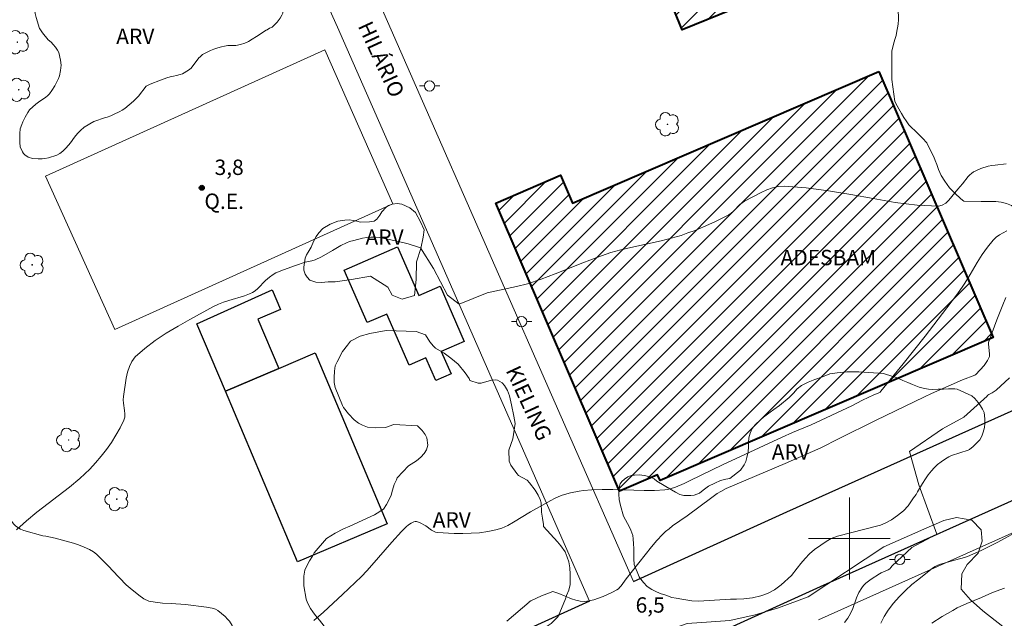
# Model space of a CAD drawing. Units: metres. Extents: x 274927 to 275442, y 1666567 to 1667132.
# Drawn here: x 275019 to 275115, y 1666992 to 1667051 of the extents above; entities that cross this region are included whole.
import ezdxf

# ---------------------------------------------------------------- set-up
doc = ezdxf.new("R2010")
doc.units = ezdxf.units.M
doc.header["$MEASUREMENT"] = 0
for name, color, linetype, lineweight, true_color in [('Arvores_Isoladas', 7, 'Continuous', 18, 0x00ff33), ('Curvas_Intermediarias', 7, 'Continuous', 9, 0x783c14), ('Curvas_Mestras', 7, 'Continuous', 20, 0x783c14), ('Pto_Cotado', 7, 'Continuous', 9, 0x783c14), ('Topon_Pto_Cotado', 7, 'Continuous', 9, 0x783c14), ('Topon_Vegetacao', 7, 'Continuous', 9, 0x00ff33), ('Vegetacao', 7, 'Orla8', 9, 0x00ff33)]:
    doc.layers.add(name, color=color, linetype=linetype, lineweight=lineweight, true_color=true_color)
for name, color, linetype, lineweight in [('Campo_de_Fut_Quad_de_Esp', 7, 'Continuous', 15), ('Edificacoes', 7, 'Continuous', 30), ('Edificacoes_Notaveis', 7, 'Continuous', 40), ('Edificacoes_Notaveis_Hatch', 8, 'Continuous', 9), ('Malha_Coordenadas', 7, 'Continuous', 15), ('Muro_Grade', 8, 'Continuous', 20), ('Pavimentacao_Asfaltica_Mfio', 10, 'Continuous', 30), ('Pavimentacao_Asfaltica_S_Mfio', 10, 'Continuous', 15), ('Poste', 7, 'Continuous', 9), ('Topon_Campo_de_Fut_Quad_de_Esp', 7, 'Continuous', 9), ('Topon_de_Vias', 7, 'Continuous', 9), ('Topon_Edif_Notaveis', 7, 'Continuous', 9)]:
    doc.layers.add(name, color=color, linetype=linetype, lineweight=lineweight)
doc.styles.add('Arial', font='arial.ttf', dxfattribs={"height": 1.5})
doc.styles.get("Standard").update_dxf_attribs({"font": 'arial.ttf'})
doc.linetypes.add('Orla8', pattern='A,6,-0.5,["V",Standard,S=1,R=0,X=-0.5,Y=-1],-0.5,6,-0.5,["V",Standard,S=1,R=0,X=-0.5,Y=-1],-0.5', length=14)

# ---------------------------------------------------------------- blocks, each defined once
blk = doc.blocks.new('Cotas')
at = {"layer": 'Pto_Cotado'}
blk.add_hatch(color=256, dxfattribs=at).paths.add_polyline_path([(0, 0.24, 1), (0, -0.24, 1)])
at = {"layer": 'Pto_Cotado', "lineweight": -3}
blk.add_lwpolyline([(0, -0.24, -1), (0, 0.24, -1)], format="xyb", close=True, dxfattribs=at)
blk = doc.blocks.new('Arvore')
at = {"layer": 'Arvores_Isoladas'}
blk.add_lwpolyline([(-0.718, 0.493, 0.872324), (-0.722, -0.551, 0.862983), (0.284, -0.827, 0.900105), (0.89, 0.029, 0.863155), (0.262, 0.861, 0.882486)], format="xyb", close=True, dxfattribs=at)
blk.add_circle((0, 0), 0.0286, dxfattribs=at)
blk = doc.blocks.new('Poste')
at = {"layer": 'Poste'}
for points in [[(-0.5, 0), (-1, 0)], [(0.5, 0), (1, 0)]]:
    blk.add_lwpolyline(points, dxfattribs=at)
blk.add_lwpolyline([(0, 0.5, 1), (0, -0.5, 1)], format="xyb", close=True, dxfattribs=at)

msp = doc.modelspace()

# ---------------------------------------------------------------- hatches: boundary and pattern name
at = {"layer": 'Edificacoes_Notaveis_Hatch'}
h = msp.add_hatch(dxfattribs=at)
h.set_pattern_fill('ANSI31', color=256, scale=10)
h.paths.add_polyline_path([(275087.939, 1667078.315), (275090.539, 1667071.957), (275093.349, 1667073.106), (275100.195, 1667056.36), (275083.693, 1667049.613), (275079.691, 1667059.399), (275075.663, 1667057.752), (275072.893, 1667064.528), (275076.743, 1667066.102), (275074.069, 1667072.644)])
h = msp.add_hatch(dxfattribs=at)
h.set_pattern_fill('ANSI31', color=256, scale=10)
h.paths.add_polyline_path([(275102.893, 1667045.569), (275114.041, 1667019.604), (275081.518, 1667005.64), (275081.271, 1667006.214), (275077.553, 1667004.618), (275065.486, 1667032.722), (275071.795, 1667035.43), (275072.96, 1667032.717)])

# ---------------------------------------------------------------- linework, layer by layer
at = {"layer": 'Campo_de_Fut_Quad_de_Esp', "flags": 128}
msp.add_lwpolyline([(275055.425, 1667032.635), (275028.287, 1667020.381), (275021.527, 1667035.351), (275048.816, 1667047.673)], close=True, dxfattribs=at)
at = {"layer": 'Curvas_Intermediarias', "flags": 128}
for points, elevation in [([(275115.321, 1667036.533), (275114.25, 1667036.433), (275113.9, 1667036.383), (275113.56, 1667036.313), (275112.82, 1667036.083), (275112.349, 1667035.873), (275112.129, 1667035.753), (275111.919, 1667035.612), (275111.749, 1667035.472), (275111.599, 1667035.312), (275111.039, 1667034.582), (275110.589, 1667034.092), (275110.018, 1667033.352), (275109.728, 1667033.001), (275109.408, 1667032.711), (275109.068, 1667032.511), (275108.688, 1667032.431), (275106.607, 1667032.531), (275104.476, 1667032.791), (275102.315, 1667033.152), (275100.135, 1667033.542), (275097.954, 1667033.922), (275095.793, 1667034.212), (275093.652, 1667034.362), (275093.072, 1667034.322), (275092.501, 1667034.192), (275091.941, 1667034.002), (275091.391, 1667033.752), (275089.78, 1667032.911), (275089.54, 1667032.751), (275089.32, 1667032.571), (275088.7, 1667031.931), (275088.48, 1667031.741), (275088.23, 1667031.581), (275086.939, 1667030.931), (275086.279, 1667030.621), (275084.939, 1667030.05), (275084.248, 1667029.8), (275083.568, 1667029.57), (275082.598, 1667029.29), (275081.627, 1667029.04), (275078.666, 1667028.4), (275077.686, 1667028.16), (275076.725, 1667027.889), (275075.355, 1667027.419), (275073.994, 1667026.899), (275071.283, 1667025.819), (275069.933, 1667025.298), (275068.572, 1667024.848), (275067.522, 1667024.568), (275064.65, 1667023.958), (275061.899, 1667022.847), (275060.789, 1667023.738), (275059.418, 1667026.329), (275058.128, 1667028.35), (275057.838, 1667028.45), (275056.927, 1667028.73), (275055.997, 1667028.97), (275055.077, 1667029.18), (275054.156, 1667029.35), (275053.736, 1667029.39), (275053.316, 1667029.39), (275052.896, 1667029.35), (275052.466, 1667029.28), (275051.625, 1667029.07), (275051.215, 1667028.96), (275050.925, 1667028.85), (275050.365, 1667028.58), (275049.545, 1667028.09), (275048.464, 1667027.489), (275047.844, 1667027.189), (275047.524, 1667027.089), (275046.873, 1667026.939), (275045.923, 1667026.629), (275044.763, 1667026.209), (275044.002, 1667025.899), (275043.742, 1667025.759), (275043.392, 1667025.498), (275043.012, 1667025.158), (275042.252, 1667024.378), (275042.012, 1667024.168), (275041.741, 1667023.988), (275041.461, 1667023.858), (275040.961, 1667023.678), (275039.421, 1667023.218), (275038.91, 1667023.058), (275038.42, 1667022.857), (275037.94, 1667022.627), (275035.629, 1667021.367), (275034.469, 1667020.717), (275033.328, 1667020.036), (275032.238, 1667019.316), (275031.227, 1667018.536), (275030.297, 1667017.705), (275029.967, 1667017.275), (275029.717, 1667016.775), (275029.537, 1667016.225), (275029.407, 1667015.635), (275029.136, 1667013.854), (275029.106, 1667013.524), (275029.136, 1667013.184), (275029.247, 1667012.493), (275029.277, 1667012.153), (275029.267, 1667011.833), (275029.176, 1667011.523), (275028.816, 1667010.803), (275028.406, 1667010.082), (275027.966, 1667009.372), (275027.476, 1667008.682), (275026.966, 1667008.012), (275026.415, 1667007.361), (275025.855, 1667006.761), (275024.895, 1667005.851), (275023.874, 1667005), (275020.693, 1667002.569), (275019.663, 1667001.719), (275018.692, 1667000.829)], 4), ([(275115.29, 1667023.498), (275114.97, 1667022.787), (275114.39, 1667021.327), (275113.59, 1667019.116), (275113.57, 1667018.966), (275113.69, 1667018.006), (275113.69, 1667017.865), (275113.68, 1667017.735), (275113.63, 1667017.605), (275113.5, 1667017.355), (275113.15, 1667016.885), (275112.339, 1667016.005), (275112.239, 1667015.935), (275111.049, 1667015.465), (275108.028, 1667014.144), (275107.327, 1667013.824), (275102.565, 1667011.503), (275098.994, 1667009.742), (275097.213, 1667008.842), (275093.722, 1667007.301), (275087.97, 1667004.87), (275087.449, 1667004.59), (275087.099, 1667004.37), (275086.579, 1667004), (275084.178, 1667002.209), (275082.748, 1667001.219), (275082.397, 1667000.949), (275082.057, 1667000.679), (275081.747, 1667000.379), (275081.207, 1666999.798), (275080.697, 1666999.188), (275078.216, 1666996.057), (275077.736, 1666995.387), (275077.606, 1666995.227), (275077.466, 1666995.096), (275077.295, 1666994.986), (275076.875, 1666994.766), (275075.985, 1666994.336), (275075.525, 1666994.156), (275075.055, 1666994.006), (275074.594, 1666993.896), (275074.134, 1666993.846), (275073.724, 1666993.876), (275073.304, 1666993.966), (275072.894, 1666994.096), (275071.653, 1666994.616), (275071.143, 1666994.796), (275071.043, 1666994.806), (275070.483, 1666994.606), (275069.963, 1666994.386), (275068.912, 1666993.896), (275068.742, 1666993.796), (275068.732, 1666993.786), (275066.561, 1666991.915)], 6), ([(275099.534, 1666991.805), (275099.864, 1666992.205), (275100.114, 1666992.676), (275100.325, 1666993.176), (275100.705, 1666994.216), (275100.925, 1666994.716), (275101.205, 1666995.167), (275101.395, 1666995.407), (275101.625, 1666995.627), (275102.135, 1666996.017), (275102.956, 1666996.557), (275103.106, 1666996.647), (275103.806, 1666996.927), (275103.946, 1666997.017), (275104.066, 1666997.147), (275104.196, 1666997.337), (275106.097, 1666999.098), (275108.548, 1667000.409), (275106.787, 1667005.24), (275105.857, 1667008.492), (275109.098, 1667010.693), (275111.169, 1667011.843), (275113.44, 1667013.874), (275113.45, 1667013.904), (275113.52, 1667013.974), (275113.61, 1667014.044), (275113.93, 1667014.214), (275114.33, 1667014.454), (275115.641, 1667015.665)], 7), ([(275116.861, 1667000.929), (275114.49, 1666999.628), (275113.73, 1666999.238), (275112.8, 1666998.798), (275111.539, 1666998.248), (275111.239, 1666998.148), (275110.399, 1666997.918), (275108.908, 1666997.487), (275108.628, 1666997.377), (275108.368, 1666997.247), (275108.118, 1666997.097), (275106.777, 1666996.037), (275106.107, 1666995.487), (275105.467, 1666994.906), (275104.856, 1666994.306), (275104.296, 1666993.676), (275103.796, 1666993.006), (275103.406, 1666992.385), (275103.076, 1666991.725)], 8), ([(275108.068, 1666991.715), (275109.068, 1666992.365), (275110.098, 1666992.966), (275110.539, 1666993.216), (275111.469, 1666993.646), (275112.89, 1666994.246), (275113.96, 1666994.726), (275115.15, 1666995.157)], 9)]:
    msp.add_lwpolyline(points, dxfattribs=dict(at, elevation=elevation))
at = {"layer": 'Curvas_Mestras', "elevation": 5, "flags": 128}
msp.add_lwpolyline([(275115.381, 1667030.02), (275115.01, 1667029.83), (275114.65, 1667029.62), (275114.32, 1667029.38), (275114.03, 1667029.1), (275113.48, 1667028.42), (275112.97, 1667027.689), (275112.489, 1667026.929), (275111.559, 1667025.368), (275111.079, 1667024.608), (275110.569, 1667023.868), (275109.528, 1667022.487), (275107.417, 1667019.736), (275105.257, 1667017.035), (275103.066, 1667014.364), (275102.996, 1667014.284), (275102.806, 1667014.174), (275102.375, 1667013.994), (275101.285, 1667013.474), (275100.235, 1667012.944), (275096.273, 1667011.093), (275094.452, 1667010.332), (275093.442, 1667009.882), (275087.61, 1667007.171), (275084.448, 1667005.641), (275083.888, 1667005.351), (275083.028, 1667005), (275082.518, 1667004.83), (275082.247, 1667004.77), (275081.987, 1667004.73), (275080.977, 1667004.69), (275079.957, 1667004.69), (275076.905, 1667004.76), (275075.885, 1667004.76), (275074.875, 1667004.73), (275074.034, 1667004.66), (275073.614, 1667004.6), (275072.774, 1667004.44), (275071.963, 1667004.21), (275071.593, 1667004.07), (275071.233, 1667003.9), (275070.873, 1667003.71), (275068.892, 1667002.589), (275067.232, 1667001.569), (275066.671, 1667001.269), (275066.091, 1667001.009), (275065.501, 1667000.829), (275064.711, 1667000.669), (275063.91, 1667000.559), (275063.09, 1667000.499), (275062.26, 1667000.479), (275061.429, 1667000.489), (275059.809, 1667000.569), (275059.608, 1667000.609), (275059.408, 1667000.699), (275059.228, 1667000.819), (275058.668, 1667001.239), (275058.048, 1667001.549), (275057.748, 1667001.639), (275057.608, 1667001.649), (275057.478, 1667001.619), (275057.228, 1667001.489), (275056.977, 1667001.319), (275056.737, 1667001.119), (275056.277, 1667000.659), (275055.327, 1666999.648), (275053.386, 1666997.387), (275052.886, 1666996.827), (275052.366, 1666996.297), (275050.535, 1666994.536), (275049.615, 1666993.666), (275048.674, 1666992.806), (275047.724, 1666991.975)], dxfattribs=at)
at = {"layer": 'Edificacoes', "flags": 128}
for points in [[(275055.884, 1667028.457), (275057.974, 1667023.703), (275060.043, 1667024.613), (275062.41, 1667019.227), (275060.164, 1667018.24), (275061.127, 1667016.047), (275059.646, 1667015.396), (275058.673, 1667017.611), (275057.046, 1667016.896), (275054.85, 1667021.892), (275052.937, 1667021.051), (275050.686, 1667026.172), (275055.884, 1667028.457)], [(275044.301, 1667016.59), (275039.09, 1667014.373), (275036.319, 1667020.927), (275043.65, 1667024.238), (275044.459, 1667022.321), (275042.272, 1667021.398), (275044.301, 1667016.59)], [(275039.09, 1667014.373), (275044.301, 1667016.59), (275047.842, 1667018.097), (275054.887, 1667001.407), (275046.123, 1666997.708), (275039.09, 1667014.373)]]:
    msp.add_lwpolyline(points, close=True, dxfattribs=at)
at = {"layer": 'Edificacoes_Notaveis', "flags": 128}
for points in [[(275087.939, 1667078.315), (275090.539, 1667071.957), (275093.349, 1667073.106), (275100.195, 1667056.36), (275083.693, 1667049.613), (275079.691, 1667059.399), (275075.663, 1667057.752), (275072.893, 1667064.528), (275076.743, 1667066.102), (275074.069, 1667072.644), (275087.939, 1667078.315)], [(275102.893, 1667045.569), (275114.041, 1667019.604), (275081.518, 1667005.64), (275081.271, 1667006.214), (275077.553, 1667004.618), (275065.486, 1667032.722), (275071.795, 1667035.43), (275072.96, 1667032.717), (275102.893, 1667045.569)]]:
    msp.add_lwpolyline(points, close=True, dxfattribs=at)
at = {"layer": 'Malha_Coordenadas', "flags": 128}
for points in [[(275100, 1667004), (275100, 1666996)], [(275104, 1667000), (275096, 1667000)]]:
    msp.add_lwpolyline(points, dxfattribs=at)
at = {"layer": 'Muro_Grade', "flags": 128}
msp.add_lwpolyline([(275097.004, 1666992.043), (275119.279, 1667002.034), (275124.707, 1667004.469), (275127.175, 1667005.581)], dxfattribs=at)
at = {"layer": 'Pavimentacao_Asfaltica_Mfio', "flags": 128}
for points in [[(275078.932, 1666995.804), (275093.904, 1667002.598), (275141.185, 1667023.8), (275176.895, 1667040.164), (275207.452, 1667053.871)], [(275035.501, 1666967.81), (275058.009, 1666977.521), (275097.195, 1666995.303), (275144.489, 1667016.511), (275180.2, 1667032.875), (275209.078, 1667045.829)], [(275074.65, 1666993.861), (275054.77, 1666984.839), (275028.546, 1666973.528), (275025.515, 1666972.217), (274943.572, 1666936.824), (274944.634, 1666933.948), (274945.696, 1666931.071), (274968.292, 1666940.385), (275011.772, 1666957.573)]]:
    msp.add_lwpolyline(points, dxfattribs=at)
at = {"layer": 'Pavimentacao_Asfaltica_S_Mfio', "flags": 128}
msp.add_lwpolyline([(275078.932, 1666995.804), (275057.757, 1667043.989), (275026.633, 1667114.81), (275022.255, 1667113.086), (275048.704, 1667052.889), (275050.036, 1667049.871), (275053.452, 1667042.098), (275074.65, 1666993.861)], dxfattribs=at)
at = {"layer": 'Vegetacao', "flags": 128}
for points in [[(275103.454, 1667056.102), (275103.307, 1667056.405), (275102.919, 1667057.323), (275102.731, 1667058.164), (275102.602, 1667058.807), (275102.548, 1667059.527), (275102.568, 1667060.133), (275102.629, 1667060.697), (275102.858, 1667061.2), (275103.056, 1667061.462), (275103.327, 1667061.765), (275103.598, 1667062.006), (275104.381, 1667062.624), (275104.994, 1667064.068), (275105.128, 1667064.821), (275105.262, 1667065.5), (275105.396, 1667066.211), (275105.531, 1667066.724), (275106.364, 1667068.031), (275106.896, 1667068.555), (275107.334, 1667068.901), (275107.856, 1667069.258), (275108.19, 1667069.457), (275108.597, 1667069.552), (275108.931, 1667069.584), (275109.286, 1667069.585), (275109.569, 1667069.606), (275110.018, 1667069.628), (275110.613, 1667069.744), (275111.24, 1667069.955), (275112.117, 1667070.28), (275112.702, 1667070.564), (275113.244, 1667070.868), (275113.651, 1667071.088), (275114.11, 1667071.299), (275114.487, 1667071.425), (275114.967, 1667071.479), (275115.573, 1667071.522), (275116.095, 1667071.554), (275116.544, 1667071.555), (275116.984, 1667071.546), (275117.381, 1667071.474), (275117.726, 1667071.307), (275118.417, 1667070.796), (275118.647, 1667070.546), (275118.93, 1667070.097), (275119.109, 1667069.68), (275119.298, 1667069.148), (275119.479, 1667068.259), (275119.532, 1667067.779), (275119.564, 1667067.413), (275119.811, 1667065.757), (275119.956, 1667065.125), (275120.218, 1667064.552), (275120.491, 1667063.842), (275120.869, 1667063.037), (275121.121, 1667062.672), (275121.603, 1667061.817), (275121.802, 1667061.368), (275121.897, 1667061.096), (275122.087, 1667060.741), (275122.359, 1667060.376), (275122.652, 1667060.084), (275122.998, 1667059.887), (275123.416, 1667059.741), (275123.938, 1667059.68), (275124.481, 1667059.639), (275125.13, 1667059.724), (275125.694, 1667059.83), (275126.09, 1667059.883), (275126.571, 1667059.957), (275127.24, 1667060.042), (275127.856, 1667060.336), (275128.346, 1667060.703), (275128.794, 1667061.08), (275130.432, 1667062.422), (275130.766, 1667062.579), (275131.361, 1667062.904), (275131.789, 1667062.957), (275132.239, 1667063.032), (275132.708, 1667063.231), (275133.136, 1667063.462), (275133.564, 1667063.788), (275134.064, 1667064.248), (275134.471, 1667064.678), (275134.722, 1667064.939), (275135.076, 1667065.243), (275135.566, 1667065.589), (275136.067, 1667065.893), (275136.526, 1667066.092), (275137.111, 1667066.241), (275137.78, 1667066.389), (275138.427, 1667066.484), (275138.991, 1667066.496), (275139.566, 1667066.476), (275140.142, 1667066.331), (275140.644, 1667066.07), (275141.136, 1667065.695), (275141.596, 1667065.32), (275142.046, 1667064.945), (275142.56, 1667064.445), (275142.989, 1667064.028), (275143.377, 1667063.621), (275144.613, 1667062.078), (275144.728, 1667061.932), (275145.2, 1667061.389), (275145.828, 1667060.742), (275146.278, 1667060.273), (275146.666, 1667059.856), (275146.991, 1667059.481), (275147.358, 1667058.939), (275147.652, 1667058.468), (275147.956, 1667058.03), (275148.249, 1667057.592), (275148.532, 1667057.175), (275148.742, 1667056.914), (275149.118, 1667056.612), (275149.453, 1667056.435), (275150.415, 1667056.27), (275151.438, 1667056.576), (275151.949, 1667057.015), (275152.493, 1667057.434), (275152.93, 1667057.843), (275153.452, 1667058.116), (275154.141, 1667058.41), (275154.798, 1667058.642), (275155.363, 1667058.706), (275156.669, 1667058.667), (275157.4, 1667058.532), (275158.019, 1667058.209), (275158.96, 1667057.741), (275159.504, 1667057.377), (275159.912, 1667056.918), (275160.332, 1667056.282), (275160.668, 1667055.603), (275160.91, 1667054.956), (275161.162, 1667054.215), (275161.257, 1667053.933), (275161.561, 1667053.348), (275162.474, 1667051.438), (275162.685, 1667051.198), (275162.853, 1667050.686), (275162.917, 1667050.112), (275162.835, 1667049.464), (275162.554, 1667049.035), (275162.198, 1667048.679), (275160.988, 1667047.829), (275160.102, 1667047.42), (275159.662, 1667047.231), (275159.036, 1667046.968), (275158.556, 1667046.779), (275157.982, 1667046.548), (275157.554, 1667046.38), (275157.167, 1667046.254), (275156.718, 1667046.096), (275156.248, 1667046.011), (275155.142, 1667045.59), (275154.703, 1667045.328), (275154.15, 1667045.066), (275153.712, 1667044.856), (275153.148, 1667044.729), (275152.668, 1667044.613), (275152.123, 1667044.57), (275151.538, 1667044.6), (275150.869, 1667044.818), (275150.451, 1667045.016), (275149.96, 1667045.276), (275149.425, 1667045.525), (275148.788, 1667045.806), (275147.941, 1667045.972), (275147.617, 1667045.971), (275146.029, 1667045.705), (275145.705, 1667045.715), (275144.88, 1667045.713), (275143.949, 1667045.784), (275143.26, 1667045.919), (275142.643, 1667046.158), (275142.129, 1667046.512), (275141.721, 1667046.856), (275141.282, 1667047.2), (275140.8, 1667047.544), (275140.351, 1667047.689), (275139.713, 1667047.708), (275139.201, 1667047.676), (275138.71, 1667047.382), (275138.398, 1667047.058), (275138.044, 1667046.66), (275137.752, 1667046.336), (275137.565, 1667045.98), (275137.315, 1667045.571), (275136.991, 1667045.205), (275136.668, 1667044.985), (275136.396, 1667044.827), (275136.104, 1667044.586), (275135.865, 1667044.293), (275135.657, 1667043.98), (275135.428, 1667043.561), (275135.335, 1667043.059), (275135.325, 1667042.693), (275135.378, 1667042.296), (275135.494, 1667041.889), (275135.673, 1667041.503), (275135.903, 1667041.138), (275136.102, 1667040.909), (275136.385, 1667040.741), (275137.786, 1667040.577), (275138.517, 1667040.506), (275139.436, 1667040.508), (275140.44, 1667040.562), (275142.237, 1667040.347), (275142.729, 1667040.108), (275143.2, 1667039.837), (275144.248, 1667038.502), (275144.499, 1667038.262), (275144.762, 1667037.542), (275144.974, 1667036.623), (275145.236, 1667035.892), (275145.572, 1667035.349), (275145.907, 1667034.953), (275146.242, 1667034.651), (275146.702, 1667034.328), (275147.131, 1667034.13), (275147.665, 1667033.933), (275148.177, 1667033.819), (275148.752, 1667033.726), (275149.797, 1667033.75), (275150.372, 1667033.772), (275150.957, 1667033.742), (275152.954, 1667033.234), (275153.467, 1667033.047), (275153.76, 1667032.797), (275154.126, 1667032.495), (275154.492, 1667032.119), (275154.692, 1667031.65), (275154.787, 1667031.138), (275154.819, 1667030.615), (275154.769, 1667029.998), (275154.592, 1667029.549), (275154.259, 1667028.921), (275154.072, 1667028.451), (275154.011, 1667027.948), (275154.011, 1667027.646), (275154.005, 1667025.67), (275153.902, 1667025.388), (275153.579, 1667024.813), (275153.204, 1667024.321), (275152.829, 1667023.944), (275152.213, 1667023.431), (275151.545, 1667023.052), (275150.825, 1667022.706), (275150.105, 1667022.464), (275149.352, 1667022.222), (275148.559, 1667022.012), (275146.95, 1667021.809), (275146.386, 1667021.735), (275144.798, 1667021.69), (275143.763, 1667021.562), (275141.653, 1667021.422), (275141.507, 1667021.327), (275140.902, 1667021.002), (275139.753, 1667020.697), (275138.165, 1667020.724), (275137.558, 1667020.963), (275136.972, 1667021.265), (275136.417, 1667021.608), (275135.517, 1667022.317), (275134.54, 1667024.29), (275134.331, 1667024.498), (275133.787, 1667024.956), (275133.222, 1667025.248), (275132.533, 1667025.267), (275131.978, 1667025.182), (275131.289, 1667024.857), (275130.925, 1667024.501), (275130.424, 1667024.05), (275129.777, 1667023.767), (275129.39, 1667023.641), (275128.837, 1667023.42), (275128.472, 1667023.157), (275127.91, 1667022.268), (275127.911, 1667021.84), (275127.912, 1667021.161), (275127.945, 1667020.471), (275128.03, 1667019.76), (275127.954, 1667016.584), (275127.902, 1667016.354), (275127.621, 1667015.935), (275127.194, 1667015.338), (275126.651, 1667014.752), (275125.995, 1667014.207), (275125.421, 1667013.913), (275124.93, 1667013.756), (275124.365, 1667013.681), (275124.01, 1667013.649), (275123.571, 1667013.659), (275123.049, 1667013.71), (275122.464, 1667013.917), (275121.929, 1667014.198), (275121.438, 1667014.479), (275120.946, 1667014.885), (275120.517, 1667015.365), (275119.206, 1667016.94), (275119.018, 1667017.264), (275118.775, 1667018.444), (275118.732, 1667019.019), (275118.751, 1667019.51), (275119.011, 1667020.127), (275119.365, 1667020.682), (275119.699, 1667021.08), (275119.949, 1667021.383), (275120.21, 1667021.833), (275120.449, 1667022.335), (275120.5, 1667022.899), (275120.477, 1667023.485), (275120.382, 1667023.944), (275120.141, 1667024.383), (275119.806, 1667024.768), (275119.471, 1667025.029), (275118.748, 1667025.466), (275118.267, 1667025.831), (275117.89, 1667026.227), (275117.649, 1667026.561), (275117.429, 1667026.874), (275117.309, 1667029.35), (275117.308, 1667029.643), (275117.317, 1667030.155), (275117.253, 1667030.719), (275117.033, 1667031.147), (275116.696, 1667031.711), (275116.351, 1667032.128), (275115.838, 1667032.482), (275115.347, 1667032.669), (275114.814, 1667032.824), (275114.311, 1667032.886), (275113.967, 1667032.885), (275113.413, 1667032.884), (275112.88, 1667032.862), (275111.177, 1667032.91), (275110.894, 1667033.139), (275110.287, 1667033.692), (275109.774, 1667034.203), (275109.322, 1667034.85), (275108.976, 1667035.423), (275108.703, 1667035.998), (275108.556, 1667036.468), (275108.388, 1667036.875), (275108.251, 1667037.24), (275107.601, 1667038.504), (275107.559, 1667038.587), (275107.13, 1667039.067), (275106.731, 1667039.463), (275106.396, 1667039.807), (275106.113, 1667040.057), (275105.82, 1667040.369), (275105.548, 1667040.734), (275105.317, 1667041.059), (275105.086, 1667041.455), (275104.845, 1667041.904), (275104.677, 1667042.206), (275104.436, 1667042.645), (275104.159, 1667044.776), (275104.147, 1667045.183), (275104.135, 1667045.988), (275104.133, 1667046.835), (275104.142, 1667047.534), (275104.298, 1667048.224), (275104.433, 1667048.675), (275104.558, 1667049.061), (275104.599, 1667049.291), (275104.764, 1667050.169), (275104.784, 1667050.629), (275104.783, 1667051.037), (275104.75, 1667051.622), (275104.644, 1667052.353), (275104.581, 1667052.76), (275104.507, 1667053.073), (275104.243, 1667053.763)], [(275019.852, 1667037.189), (275019.516, 1667037.427), (275019.389, 1667037.572), (275019.28, 1667037.718), (275019.243, 1667037.8), (275019.057, 1667038.2), (275019.016, 1667038.618), (275019.015, 1667038.88), (275019.014, 1667039.512), (275019.053, 1667039.947), (275019.215, 1667040.389), (275019.336, 1667040.656), (275019.544, 1667041.104), (275019.665, 1667041.314), (275019.81, 1667041.563), (275019.983, 1667041.807), (275020.597, 1667042.372), (275020.865, 1667042.57), (275021.56, 1667043.047), (275021.734, 1667043.187), (275021.925, 1667043.384), (275022.151, 1667043.699), (275022.446, 1667044.147), (275022.792, 1667044.873), (275022.896, 1667045.134), (275023.013, 1667045.648), (275023.052, 1667046.165), (275023.01, 1667046.652), (275022.844, 1667047.416), (275022.71, 1667047.625), (275022.495, 1667047.92), (275022.274, 1667048.204), (275022.082, 1667048.418), (275021.797, 1667048.651), (275021.233, 1667049.334), (275020.976, 1667049.722), (275020.953, 1667049.763), (275020.631, 1667050.818), (275020.514, 1667051.22), (275020.507, 1667051.44), (275020.512, 1667051.817), (275020.604, 1667052.404), (275021.009, 1667053.17), (275021.177, 1667053.345), (275022.271, 1667054.561), (275022.503, 1667054.84), (275022.815, 1667055.137), (275023.431, 1667055.533), (275024.022, 1667055.848), (275024.416, 1667055.976), (275024.73, 1667056.006), (275024.834, 1667056.018), (275026.362, 1667055.818), (275026.832, 1667055.703), (275027.43, 1667055.612), (275027.982, 1667055.288), (275028.436, 1667054.941), (275028.925, 1667054.582), (275029.244, 1667054.397), (275029.436, 1667054.293), (275029.877, 1667054.108), (275030.11, 1667054.051), (275030.9, 1667053.983), (275031.793, 1667054.391), (275032.03, 1667054.566), (275032.25, 1667054.787), (275032.36, 1667055.071), (275032.417, 1667055.385), (275032.44, 1667055.634), (275032.48, 1667055.838), (275032.549, 1667056.029), (275032.653, 1667056.315), (275032.861, 1667056.588), (275033.145, 1667056.838), (275033.389, 1667057.077), (275033.581, 1667057.222), (275034.097, 1667057.421), (275034.213, 1667057.438), (275036.029, 1667057.709), (275037.027, 1667058.071), (275037.264, 1667058.2), (275037.502, 1667058.38), (275037.826, 1667058.584), (275038.169, 1667058.667), (275038.535, 1667058.679), (275039.098, 1667058.675), (275039.342, 1667058.646), (275039.696, 1667058.513), (275040.295, 1667058.09), (275040.795, 1667057.685), (275041.22, 1667057.239), (275041.407, 1667057.031), (275042.035, 1667056.255), (275042.239, 1667055.97), (275042.46, 1667055.645), (275042.577, 1667055.431), (275042.711, 1667055.141), (275042.81, 1667054.851), (275042.869, 1667054.608), (275042.875, 1667054.329), (275042.887, 1667054.12), (275042.893, 1667053.981), (275043.109, 1667053.51), (275043.458, 1667053.267), (275043.778, 1667053.082), (275044.046, 1667052.909), (275044.22, 1667052.77), (275044.395, 1667052.538), (275044.599, 1667052.185), (275044.675, 1667051.895), (275044.693, 1667051.663), (275044.699, 1667051.558), (275044.688, 1667051.256), (275044.618, 1667051.059), (275044.433, 1667050.756), (275044.248, 1667050.494), (275044.162, 1667050.361), (275043.664, 1667049.895), (275043.408, 1667049.773), (275043.164, 1667049.627), (275043.066, 1667049.586), (275042.121, 1667048.986), (275041.721, 1667048.707), (275041.362, 1667048.497), (275040.985, 1667048.31), (275040.561, 1667048.181), (275040.108, 1667048.087), (275039.667, 1667048.086), (275039.319, 1667048.08), (275039.012, 1667048.021), (275038.704, 1667047.974), (275038.355, 1667047.863), (275037.961, 1667047.74), (275037.648, 1667047.617), (275037.126, 1667047.344), (275036.86, 1667047.204), (275036.628, 1667046.983), (275036.512, 1667046.878), (275035.765, 1667045.877), (275035.487, 1667045.679), (275034.907, 1667045.335), (275034.687, 1667045.271), (275034.327, 1667045.166), (275034.037, 1667045.101), (275033.695, 1667045.025), (275033.381, 1667044.949), (275032.743, 1667044.71), (275031.751, 1667044.336), (275031.485, 1667044.196), (275031.357, 1667044.12), (275030.604, 1667043.149), (275030.396, 1667042.939), (275030.124, 1667042.666), (275029.695, 1667042.294), (275029.278, 1667041.956), (275029.029, 1667041.776), (275028.797, 1667041.642), (275028.17, 1667041.356), (275027.921, 1667041.239), (275027.544, 1667041.105), (275027.404, 1667041.07), (275026.256, 1667040.689), (275025.299, 1667040.118), (275024.963, 1667039.816), (275024.662, 1667039.513), (275024.379, 1667039.164), (275023.979, 1667038.612), (275023.777, 1667038.362), (275023.522, 1667038.065), (275023.232, 1667037.791), (275022.919, 1667037.541), (275022.646, 1667037.378), (275021.84, 1667037.127), (275021.475, 1667037.068), (275021.199, 1667037.051), (275020.822, 1667037.051), (275020.261, 1667037.072)], [(275058.486, 1667030.124), (275058.398, 1667029.4), (275058.168, 1667028.3), (275057.758, 1667026.999), (275057.708, 1667025.268), (275057.558, 1667023.688), (275056.357, 1667023.328), (275055.357, 1667023.738), (275054.957, 1667024.528), (275053.266, 1667025.579), (275051.405, 1667025.248), (275049.825, 1667025.048), (275049.128, 1667025.033), (275048.489, 1667024.969), (275047.906, 1667025.007), (275047.338, 1667025.195), (275047.07, 1667025.485), (275046.888, 1667025.777), (275046.761, 1667026.163), (275046.745, 1667026.454), (275046.893, 1667027.329), (275047.018, 1667027.684), (275047.159, 1667027.92), (275047.465, 1667028.426), (275047.692, 1667028.978), (275047.959, 1667029.459), (275048.226, 1667029.806), (275048.62, 1667030.24), (275049.334, 1667030.649), (275050.083, 1667030.953), (275050.768, 1667031.065), (275051.218, 1667031.074), (275051.919, 1667030.941), (275052.297, 1667030.863), (275053.148, 1667030.881), (275053.628, 1667030.969), (275053.881, 1667031.135), (275054.171, 1667031.537), (275054.359, 1667031.876), (275054.784, 1667032.318), (275055.012, 1667032.476), (275055.389, 1667032.603), (275055.862, 1667032.675), (275056.32, 1667032.621), (275057.108, 1667032.268), (275057.651, 1667031.799), (275058.146, 1667030.904)], [(275058.634, 1667019.854), (275059.044, 1667019.178), (275059.392, 1667018.77), (275059.597, 1667018.565), (275060.457, 1667018.062), (275061.088, 1667017.583), (275061.823, 1667016.986), (275062.502, 1667016.169), (275062.889, 1667015.595), (275062.96, 1667015.413), (275063.773, 1667015.155), (275064.064, 1667015.155), (275065.072, 1667015.449), (275065.434, 1667015.458), (275065.662, 1667015.442), (275066.12, 1667015.176), (275066.342, 1667014.908), (275066.627, 1667014.444), (275066.817, 1667013.901), (275067.016, 1667013.034), (275067.262, 1667011.925), (275067.366, 1667011.208), (275067.141, 1667009.718), (275066.774, 1667008.599), (275066.8, 1667007.55), (275066.95, 1667007.157), (275067.527, 1667006.339), (275067.701, 1667006.127), (275068.56, 1667005.68), (275068.781, 1667005.42), (275069.327, 1667004.72), (275069.627, 1667004.224), (275069.825, 1667003.8), (275069.913, 1667003.461), (275069.962, 1667002.562), (275070.034, 1667001.98), (275070.146, 1667001.366), (275070.154, 1667001.153), (275071.497, 1666999.675), (275071.845, 1666999.266), (275072.256, 1666998.692), (275072.462, 1666998.18), (275072.612, 1666997.707), (275072.724, 1666997.125), (275072.757, 1666996.51), (275072.75, 1666996.054), (275072.735, 1666995.518), (275072.618, 1666994.942), (275072.399, 1666994.437), (275072.282, 1666994.106), (275071.569, 1666992.371), (275071.191, 1666991.992), (275070.9, 1666991.692), (275070.491, 1666991.423), (275070.019, 1666991.202), (275069.57, 1666991.091), (275068.98, 1666991.003), (275068.538, 1666990.978), (275067.924, 1666990.953), (275067.443, 1666990.889), (275066.987, 1666990.856), (275066.577, 1666990.761), (275066.12, 1666990.665), (275065.789, 1666990.539), (275065.239, 1666990.262), (275064.916, 1666989.977), (275064.602, 1666989.7), (275063.815, 1666989.242), (275063.342, 1666989.091), (275062.823, 1666988.964), (275062.602, 1666988.94), (275060.066, 1666988.658), (275059.554, 1666988.649), (275059.121, 1666988.593), (275058.722, 1666988.514), (275058.246, 1666988.363), (275058.026, 1666988.244), (275057.712, 1666987.96), (275057.515, 1666987.675), (275057.351, 1666987.407), (275057.296, 1666987.226), (275057.265, 1666986.918), (275057.242, 1666986.682), (275057.227, 1666986.43), (275057.18, 1666986.068), (275056.921, 1666985.697), (275056.748, 1666985.5), (275055.954, 1666984.591), (275055.499, 1666983.976), (275055.216, 1666983.692), (275054.823, 1666983.439), (275054.382, 1666983.265), (275053.807, 1666983.184), (275053.145, 1666983.112), (275052.822, 1666983.103), (275052.499, 1666983.119), (275052.081, 1666983.212), (275051.596, 1666983.366), (275051.159, 1666983.596), (275050.765, 1666983.861), (275050.355, 1666984.321), (275049.993, 1666984.87), (275049.841, 1666985.333), (275049.84, 1666985.915), (275049.849, 1666986.179), (275049.874, 1666986.487), (275049.962, 1666986.834), (275050.044, 1666987.216), (275050.083, 1666988.324), (275050.038, 1666988.777), (275049.997, 1666989.095), (275049.937, 1666989.398), (275049.777, 1666989.751), (275049.477, 1666990.343), (275049.202, 1666990.805), (275049.073, 1666991.029), (275048.273, 1666992.032), (275048.084, 1666992.25), (275047.884, 1666992.474), (275047.63, 1666992.847), (275047.41, 1666993.16), (275047.136, 1666993.657), (275047.021, 1666993.96), (275046.991, 1666994.064), (275046.752, 1666995.381), (275046.742, 1666996.326), (275046.851, 1666996.893), (275047.062, 1666997.398), (275047.313, 1666997.824), (275047.604, 1666998.282), (275047.768, 1666998.597), (275048.971, 1666999.978), (275049.797, 1667000.517), (275050.631, 1667000.936), (275051.241, 1667001.181), (275053.662, 1667002.297), (275054.511, 1667002.866), (275054.817, 1667003.317), (275055.17, 1667003.979), (275055.288, 1667004.216), (275055.413, 1667004.72), (275055.569, 1667005.264), (275055.781, 1667005.714), (275055.867, 1667005.911), (275056.976, 1667007.095), (275057.762, 1667007.585), (275058.163, 1667007.917), (275058.509, 1667008.297), (275058.729, 1667008.628), (275058.847, 1667009.109), (275058.758, 1667009.802), (275058.607, 1667010.132), (275058.315, 1667010.526), (275058.015, 1667010.833), (275057.849, 1667010.974), (275055.532, 1667011.103), (275054.737, 1667010.833), (275053.729, 1667010.776), (275052.949, 1667010.861), (275052.476, 1667011.049), (275052.074, 1667011.252), (275051.655, 1667011.559), (275051.126, 1667012.14), (275050.612, 1667012.769), (275050.517, 1667012.974), (275049.82, 1667014.722), (275049.725, 1667015.225), (275049.723, 1667015.707), (275049.73, 1667016.321), (275049.823, 1667016.841), (275050.004, 1667017.227), (275050.537, 1667018.23), (275051.016, 1667018.869), (275051.296, 1667019.245), (275052.256, 1667019.736), (275053.196, 1667019.996), (275054.777, 1667020.296), (275057.718, 1667020.196)], [(275077.542, 1667003.799), (275077.488, 1667004.319), (275077.496, 1667004.676), (275077.539, 1667004.963), (275077.625, 1667005.312), (275077.808, 1667005.548), (275078.042, 1667005.784), (275078.381, 1667006.002), (275078.79, 1667006.168), (275079.043, 1667006.178), (275079.487, 1667006.196), (275080.01, 1667006.136), (275080.532, 1667006.016), (275080.95, 1667005.816), (275081.212, 1667005.591), (275082.633, 1667004.752), (275083.021, 1667004.498), (275083.456, 1667004.291), (275083.844, 1667004.198), (275084.204, 1667004.179), (275084.516, 1667004.199), (275084.865, 1667004.219), (275085.385, 1667004.418), (275085.724, 1667004.712), (275086.262, 1667005.082), (275086.867, 1667005.395), (275087.424, 1667005.653), (275087.934, 1667005.795), (275088.331, 1667005.844), (275089.389, 1667006.668), (275089.737, 1667007.17), (275089.906, 1667007.52), (275089.981, 1667007.908), (275090.122, 1667008.438), (275090.158, 1667008.939), (275090.158, 1667009.374), (275090.185, 1667009.809), (275090.307, 1667010.253), (275090.523, 1667010.737), (275090.806, 1667011.077), (275091.334, 1667011.57), (275091.637, 1667011.826), (275091.891, 1667012.034), (275092.259, 1667012.309), (275092.627, 1667012.594), (275093.184, 1667012.963), (275094.137, 1667013.761), (275094.543, 1667014.187), (275094.911, 1667014.584), (275095.317, 1667014.916), (275095.987, 1667015.23), (275096.648, 1667015.496), (275097.376, 1667015.772), (275098.103, 1667016.048), (275098.802, 1667016.163), (275099.758, 1667016.241), (275100.655, 1667016.252), (275100.911, 1667016.243), (275103.322, 1667016.098), (275103.53, 1667016.041), (275104.685, 1667015.656), (275105.233, 1667015.402), (275105.697, 1667015.223), (275106.179, 1667015.007), (275106.814, 1667014.753), (275107.344, 1667014.641), (275107.741, 1667014.566), (275108.166, 1667014.539), (275108.676, 1667014.549), (275109.196, 1667014.56), (275109.679, 1667014.58), (275110.303, 1667014.581), (275110.539, 1667014.563), (275111.95, 1667013.923), (275112.234, 1667013.659), (275112.575, 1667013.263), (275112.803, 1667012.951), (275113.002, 1667012.602), (275113.154, 1667012.281), (275113.202, 1667011.978), (275113.212, 1667011.648), (275113.213, 1667011.213), (275113.195, 1667010.816), (275113.073, 1667010.37), (275112.923, 1667009.992), (275112.725, 1667009.623), (275112.423, 1667009.282), (275112.103, 1667008.979), (275111.743, 1667008.676), (275111.611, 1667008.609), (275109.968, 1667008.086), (275109.713, 1667007.952), (275109.373, 1667007.753), (275108.976, 1667007.478), (275108.608, 1667007.203), (275108.268, 1667006.89), (275108.004, 1667006.578), (275107.703, 1667006.208), (275107.448, 1667005.82), (275107.147, 1667005.356), (275106.638, 1667004.542), (275106.515, 1667004.296), (275106.27, 1667003.964), (275105.743, 1667003.179), (275105.29, 1667002.676), (275104.705, 1667002.221), (275104.119, 1667001.823), (275103.572, 1667001.519), (275103.034, 1667001.282), (275102.769, 1667001.215), (275098.847, 1667000.213), (275098.224, 1666999.984), (275097.724, 1666999.7), (275097.205, 1666999.349), (275096.591, 1666998.932), (275096.11, 1666998.496), (275095.704, 1666998.051), (275095.28, 1666997.539), (275094.903, 1666997.084), (275094.356, 1666996.393), (275093.356, 1666995.483), (275092.705, 1666994.971), (275092.025, 1666994.61), (275091.354, 1666994.382), (275090.532, 1666994.2), (275089.691, 1666994.094), (275088.976, 1666994.069), (275088.414, 1666994.063), (275087.885, 1666994.049), (275085.267, 1666993.891), (275084.624, 1666993.894), (275083.649, 1666994.071), (275083.091, 1666994.165), (275082.666, 1666994.239), (275082.089, 1666994.455), (275081.55, 1666994.634), (275081.057, 1666994.85), (275080.716, 1666995), (275080.281, 1666995.322), (275079.911, 1666995.689), (275079.646, 1666996.01), (275079.485, 1666996.246), (275078.981, 1666997.455), (275078.961, 1666997.994), (275078.95, 1666998.363), (275078.949, 1666998.684), (275078.948, 1666999.006), (275078.938, 1666999.459), (275078.908, 1666999.951), (275078.851, 1667000.291), (275078.661, 1667000.802), (275078.556, 1667001.104), (275077.958, 1667002.18), (275077.648, 1667003.218)], [(275035.195, 1666993.558), (275037.234, 1666993.307), (275037.812, 1666993.204), (275038.121, 1666993.095), (275038.349, 1666992.968), (275038.705, 1666992.689), (275039.061, 1666992.391), (275039.312, 1666992.134), (275039.487, 1666991.911), (275039.746, 1666991.487), (275039.885, 1666991.223), (275039.963, 1666990.93), (275039.977, 1666990.694), (275039.986, 1666989.822), (275039.98, 1666989.565), (275039.662, 1666988.241), (275039.587, 1666987.746), (275039.525, 1666987.313), (275039.491, 1666986.986), (275039.485, 1666986.61), (275039.486, 1666986.22), (275039.494, 1666985.788), (275039.495, 1666985.447), (275039.495, 1666985.132), (275039.63, 1666984.151), (275039.631, 1666983.782), (275039.562, 1666983.12), (275039.472, 1666982.932), (275039.334, 1666982.73), (275039.153, 1666982.561), (275038.944, 1666982.435), (275038.617, 1666982.4), (275038.4, 1666982.392), (275038.212, 1666982.399), (275037.864, 1666982.502), (275037.515, 1666982.698), (275037.125, 1666982.954), (275037.035, 1666983.021), (275036.281, 1666983.517), (275036.106, 1666983.635), (275035.882, 1666983.773), (275035.527, 1666983.947), (275034.99, 1666984.196), (275034.732, 1666984.342), (275034.306, 1666984.682), (275034.125, 1666984.863), (275033.929, 1666985.099), (275033.483, 1666985.587), (275033.195, 1666985.871), (275032.951, 1666986.115), (275032.749, 1666986.267), (275032.491, 1666986.406), (275032.275, 1666986.468), (275031.989, 1666986.502), (275031.634, 1666986.509), (275031.369, 1666986.508), (275031.181, 1666986.501), (275030.721, 1666986.36), (275030.401, 1666986.192), (275030.158, 1666985.962), (275029.769, 1666985.467), (275029.547, 1666985.11), (275029.478, 1666984.699), (275029.459, 1666984.163), (275029.46, 1666983.641), (275029.605, 1666983.176), (275029.768, 1666982.778), (275030.648, 1666981.79), (275033.023, 1666979.729), (275033.165, 1666979.483), (275033.21, 1666979.298), (275033.218, 1666979.127), (275033.196, 1666978.946), (275033.003, 1666978.684), (275032.698, 1666978.418), (275032.377, 1666978.153), (275032.151, 1666977.821), (275031.993, 1666976.989), (275032.013, 1666976.441), (275032.051, 1666975.978), (275032.138, 1666975.515), (275032.328, 1666974.985), (275032.461, 1666974.456), (275032.472, 1666974.059), (275032.482, 1666973.605), (275032.332, 1666972.981), (275032.05, 1666972.574), (275031.54, 1666972.326), (275031.219, 1666972.269), (275030.622, 1666972.211), (275030.32, 1666972.21), (275029.885, 1666972.361), (275029.469, 1666972.597), (275029.147, 1666972.927), (275028.758, 1666973.408), (275028.53, 1666973.719), (275028.34, 1666974.135), (275028.083, 1666974.541), (275027.799, 1666974.956), (275027.591, 1666975.164), (275027.373, 1666975.324), (275026.777, 1666975.408), (275026.446, 1666975.417), (275025.765, 1666975.226), (275025.152, 1666974.629), (275024.945, 1666974.335), (275024.747, 1666974.061), (275024.55, 1666973.663), (275024.286, 1666973.313), (275024.031, 1666973.019), (275023.777, 1666972.83), (275023.503, 1666972.744), (275023.067, 1666972.639), (275022.746, 1666972.62), (275022.5, 1666972.61), (275022.132, 1666972.647), (275021.924, 1666972.656), (275021.725, 1666972.702), (275021.394, 1666972.9), (275021.11, 1666973.098), (275020.807, 1666973.286), (275019.148, 1666975.012), (275018.571, 1666975.257), (275018.221, 1666975.361), (275017.767, 1666975.454), (275017.351, 1666975.491), (275017.02, 1666975.49), (275016.67, 1666975.461), (275016.377, 1666975.423), (275016.132, 1666975.346), (275015.962, 1666975.28), (275015.678, 1666975.223), (275015.196, 1666975.155), (275014.846, 1666975.136), (275014.525, 1666975.107), (275014.156, 1666975.106), (275013.646, 1666975.18), (275013.248, 1666975.283), (275012.85, 1666975.33), (275012.075, 1666975.678), (275011.735, 1666976.058), (275011.553, 1666976.414), (275011.183, 1666977.037), (275010.7, 1666977.755), (275010.48, 1666978.161), (275010.29, 1666978.727), (275010.042, 1666979.577), (275009.956, 1666980.173), (275009.926, 1666980.816), (275009.925, 1666981.326), (275009.934, 1666981.789), (275010.157, 1666983.483), (275010.335, 1666983.776), (275010.561, 1666984.249), (275010.873, 1666984.599), (275011.062, 1666984.817), (275011.316, 1666985.167), (275011.504, 1666985.566), (275011.645, 1666986.02), (275011.692, 1666986.37), (275011.691, 1666986.795), (275011.69, 1666987.23), (275011.66, 1666987.779), (275011.584, 1666988.128), (275011.099, 1666989.271), (275010.89, 1666989.648), (275010.528, 1666990.697), (275010.309, 1666991.387), (275010.308, 1666992.001), (275010.307, 1666992.455), (275010.277, 1666992.957), (275010.21, 1666993.193), (275010.106, 1666993.504), (275009.878, 1666993.835), (275009.508, 1666994.363), (275009.29, 1666994.608), (275008.333, 1666995.977), (275008.181, 1666996.138), (275007.754, 1666996.723), (275007.422, 1666997.166), (275006.787, 1666998.035), (275006.54, 1666998.422), (275006.388, 1666998.828), (275006.33, 1666999.225), (275006.231, 1667000.41), (275006.261, 1667000.861), (275006.354, 1667001.22), (275006.373, 1667001.447), (275006.372, 1667001.693), (275006.057, 1667003.3), (275005.943, 1667003.536), (275005.791, 1667003.923), (275005.658, 1667004.234), (275005.571, 1667004.801), (275005.589, 1667005.293), (275005.682, 1667005.899), (275005.794, 1667006.447), (275005.926, 1667006.986), (275006.17, 1667007.573), (275006.424, 1667008.141), (275006.744, 1667008.596), (275007.121, 1667008.965), (275007.555, 1667009.297), (275007.914, 1667009.524), (275008.368, 1667009.62), (275008.605, 1667009.63), (275010.07, 1667009.605), (275011.214, 1667009.494), (275011.385, 1667009.4), (275011.801, 1667009.155), (275012.294, 1667008.674), (275012.578, 1667008.316), (275012.881, 1667008.005), (275013.251, 1667007.645), (275013.545, 1667007.4), (275014.065, 1667007.146), (275015.568, 1667007.027), (275016.515, 1667006.783), (275016.609, 1667006.736), (275016.94, 1667006.642), (275017.594, 1667006.02), (275017.67, 1667005.633), (275017.69, 1667005.377), (275017.691, 1667004.951), (275017.692, 1667004.488), (275017.683, 1667004.044), (275017.684, 1667003.666), (275017.695, 1667003.222), (275017.705, 1667002.909), (275017.753, 1667002.493), (275017.915, 1667002.087), (275018.2, 1667001.691), (275018.428, 1667001.399), (275018.636, 1667001.201), (275019.1, 1667000.909), (275019.431, 1667000.758), (275021.257, 1667000.26), (275021.578, 1667000.223), (275022.477, 1667000.036), (275024.274, 1666999.52), (275024.738, 1666999.389), (275025.296, 1666999.135), (275025.827, 1666998.91), (275026.215, 1666998.684), (275026.508, 1666998.467), (275026.868, 1666998.109), (275027.256, 1666997.721), (275027.739, 1666997.212), (275028.062, 1666996.882), (275029.417, 1666995.477), (275029.805, 1666995.136), (275030.629, 1666994.458), (275031.132, 1666994.1), (275031.605, 1666993.883), (275032.229, 1666993.781), (275032.938, 1666993.678), (275033.808, 1666993.662)], [(275071.856, 1666983.716), (275072.539, 1666984.813), (275073.187, 1666985.631), (275074.039, 1666986.453), (275075.026, 1666986.986), (275077.594, 1666987.9), (275079.489, 1666988.861), (275080.947, 1666990.174), (275082.205, 1666991), (275084.169, 1666991.693), (275086.519, 1666991.849), (275088.349, 1666992.004), (275090.8, 1666992.53), (275093.083, 1666993.225), (275095.985, 1666994.289), (275103.364, 1666999.192), (275107.274, 1667000.915), (275109.236, 1667001.758), (275110.445, 1667002.03), (275111.957, 1667001.781), (275112.883, 1667000.826), (275112.969, 1666999.734), (275112.586, 1666998.575), (275111.513, 1666997.447), (275110.978, 1666996.539), (275110.931, 1666995.061), (275111.823, 1666994.005), (275113.035, 1666992.917), (275114.97, 1666991.392), (275116.233, 1666989.481), (275116.962, 1666986.644), (275117.882, 1666980.735), (275117.334, 1666978.114), (275115.927, 1666976.481), (275113.862, 1666975.906), (275112.354, 1666974.609), (275111.149, 1666972.372), (275110.852, 1666970.357), (275110.521, 1666968.223), (275109.669, 1666966.206), (275107.639, 1666965.177), (275105.539, 1666965.576), (275104.224, 1666967.386), (275103.21, 1666970.491), (275102.397, 1666973.596), (275101.318, 1666975.508), (275099.55, 1666977.621), (275098.149, 1666980.506), (275097.825, 1666983.024), (275096.611, 1666984.717), (275094.781, 1666985.066), (275092.568, 1666983.113), (275092.088, 1666980.257), (275092.147, 1666976.378), (275092.556, 1666973.406), (275092.746, 1666971.29), (275091.724, 1666970.247), (275089.121, 1666970.426), (275086.787, 1666970.236), (275085.226, 1666969.56), (275083.196, 1666968.229), (275081.554, 1666966.898), (275080.262, 1666966.241), (275076.958, 1666965.234), (275076.378, 1666965.203), (275075.85, 1666965.307), (275075.23, 1666965.721), (275074.807, 1666966.205), (275073.631, 1666967.582), (275073.285, 1666968.037), (275072.967, 1666968.845), (275072.841, 1666969.699), (275072.838, 1666971.168), (275073.227, 1666972.342), (275074.177, 1666974.351), (275074.272, 1666975.453), (275074.025, 1666976.601), (275073.142, 1666977.504), (275071.991, 1666977.992), (275071.28, 1666978.553), (275070.788, 1666979.53), (275070.786, 1666980.436), (275070.882, 1666981.39)]]:
    msp.add_lwpolyline(points, close=True, dxfattribs=at)

# ---------------------------------------------------------------- block references
at = {"layer": 'Arvores_Isoladas'}
for p in [(275018.785, 1667048.419), (275018.925, 1667043.777), (275082.25, 1667040.405), (275020.235, 1667026.69), (275023.794, 1667009.602), (275028.492, 1667003.831)]:
    msp.add_blockref('Arvore', p, dxfattribs=at)
at = {"layer": 'Poste'}
for p in [(275059.028, 1667044.146), (275068.009, 1667021.152), (275104.931, 1666997.952)]:
    msp.add_blockref('Poste', p, dxfattribs=at)
at = {"layer": 'Pto_Cotado'}
msp.add_blockref('Cotas', (275036.789, 1667034.212, 3.76), dxfattribs=at)

# ---------------------------------------------------------------- texts
at = {"layer": 'Topon_Campo_de_Fut_Quad_de_Esp', "style": 'Arial'}
msp.add_text('Q.E.', height=1.5, dxfattribs=at).set_placement((275037.043, 1667032.15))
at = {"layer": 'Topon_de_Vias', "style": 'Arial'}
for s, p in [('HILÁRIO', (275051.992, 1667050.007)), ('KIELING', (275066.426, 1667016.401))]:
    msp.add_text(s, height=1.5, rotation=294.67618, dxfattribs=at).set_placement(p)
at = {"layer": 'Topon_Edif_Notaveis', "style": 'Arial'}
msp.add_text('ADESBAM', height=1.5, dxfattribs=at).set_placement((275093.289, 1667026.654))
at = {"layer": 'Topon_Pto_Cotado', "style": 'Arial'}
for s, p in [('3,8', (275038.04, 1667035.462, 3.76)), ('6,5', (275079.136, 1666992.756, 6.5))]:
    msp.add_text(s, height=1.5, dxfattribs=at).set_placement(p)
at = {"layer": 'Topon_Vegetacao', "style": 'Arial'}
for p in [(275028.437, 1667048.239), (275052.768, 1667028.645), (275092.43, 1667007.684), (275059.329, 1667001.059)]:
    msp.add_text('ARV', height=1.5, dxfattribs=at).set_placement(p)

doc.saveas('drawing.dxf')
